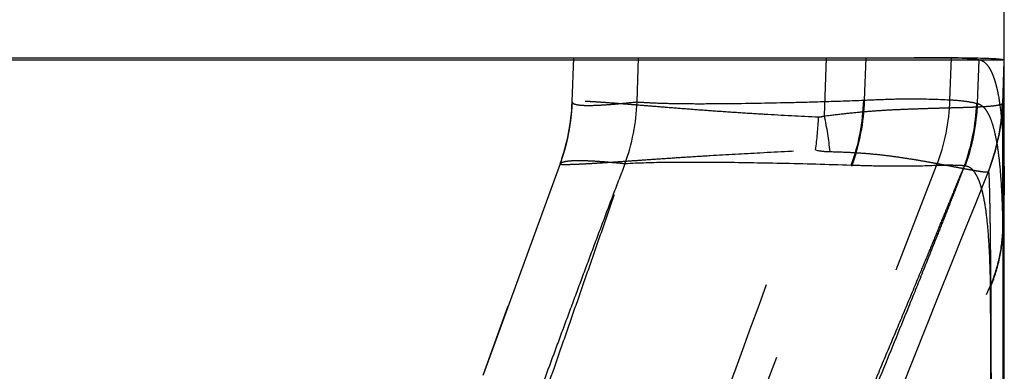
# Model space of a CAD drawing. Units: millimetres. Extents: x 0 to 420, y 0 to 297.
# Drawn here: x 115 to 125, y 164 to 167 of the extents above; entities that cross this region are included whole.
import ezdxf

# ---------------------------------------------------------------- set-up
doc = ezdxf.new("R2010")
doc.units = ezdxf.units.MM
doc.header["$LTSCALE"] = 23.1
doc.linetypes.add('DOT', pattern=[0.2, 0.1, -0.1])
doc.linetypes.add('HIDDEN', pattern=[0.2, 0.1, -0.1])
doc.layers.get('0').update_dxf_attribs({"linetype": 'CONTINUOUS'})
for name, color, linetype in [('607338876-000-00-ED1_DIM', 7, 'CONTINUOUS'), ('607338876-000_CL', 7, 'CONTINUOUS'), ('607338876-000_HL', 7, 'CONTINUOUS'), ('DEFAULT_2', 6, 'HIDDEN')]:
    doc.layers.add(name, color=color, linetype=linetype)
doc.styles.get("Standard").update_dxf_attribs({"font": 'TXT.SHX', "width": 0.7})
doc.dimstyles.new('DIMSTYLE_1', dxfattribs={"dimtxt": 3.5, "dimasz": 3.5, "dimexe": 1.5, "dimexo": 0, "dimgap": 0.875, "dimtad": 1, "dimdec": 3, "dimlfac": 0.2, "dimdsep": 46, "dimtxsty": 'STANDARD', "dimblk": '_FILLED', "dimblk1": '_FILLED', "dimblk2": '_FILLED', "dimcen": 0.09, "dimclrt": 2, "dimadec": 3, "dimazin": 2, "dimtp": 0.1, "dimtm": 0.1, "dimtfac": 1, "dimtdec": 3, "dimtofl": 0, "dimtmove": 0, "dimatfit": 3, "dimldrblk": '_FILLED', "dimfxl": 1, "dimtolj": 1, "dimarcsym": 0})

# ---------------------------------------------------------------- blocks, each defined once
blk = doc.blocks.new('_FILLED')
at = {"color": 0, "linetype": 'BYBLOCK'}
blk.add_solid([(0, 0), (-1, 0.125), (-1, -0.125)], dxfattribs=at)
blk = doc.blocks.new('*D0')
at = {"layer": '607338876-000-00-ED1_DIM', "color": 3, "linetype": 'CONTINUOUS'}
for p, q in [((93.6155, 165.5843), (93.6155, 180.2167)), ((124.6155, 166.9058), (124.6155, 180.2167)), ((93.6155, 178.7167), (109.1155, 178.7167)), ((124.6155, 178.7167), (109.1155, 178.7167))]:
    blk.add_line(p, q, dxfattribs=at)
at = {"layer": '607338876-000-00-ED1_DIM', "color": 3, "linetype": 'CONTINUOUS', "xscale": 3.5, "yscale": 3.5, "zscale": 3.5, "rotation": 180}
blk.add_blockref('_FILLED', (93.6155, 178.7167), dxfattribs=at)
at = {"layer": '607338876-000-00-ED1_DIM', "color": 3, "linetype": 'CONTINUOUS', "xscale": 3.5, "yscale": 3.5, "zscale": 3.5}
blk.add_blockref('_FILLED', (124.6155, 178.7167), dxfattribs=at)
at = {"layer": '607338876-000-00-ED1_DIM', "color": 2, "linetype": 'CONTINUOUS', "insert": (109.1155, 183.0917), "char_height": 3.5, "width": 11.25, "attachment_point": 2, "line_spacing_factor": 0.9}
blk.add_mtext('6.2', dxfattribs=at)

msp = doc.modelspace()

# ---------------------------------------------------------------- linework, layer by layer
at = {"color": 9, "linetype": 'DOT'}
for p, q in [((122.8406, 166.363), (122.8606, 166.9369)), ((124.6009, 166.4853), (124.6155, 166.9058)), ((124.6004, 165.2101), (124.6008, 166.4852))]:
    msp.add_line(p, q, dxfattribs=at)
for centre, radius, start, end in [((122.6111, 166.5455), 1.9857, 338.3193, 358.24081), ((122.6044, 166.5561), 1.9977, 338.25202, 357.96995), ((119.3163, 166.4911), 3.4684, 352.31334, 357.67559), ((119.5373, 165.6619), 3.3768, 5.93405, 11.98275), ((-594.351, 426.7024), 763.0139, 339.7435618, 340.0232499), ((122.8983, 166.6629), 0.6519, 257.17419, 269.80472), ((610.4699, -29.6276), 523.8376, 158.093571, 158.669759)]:
    msp.add_arc(centre, radius, start, end, dxfattribs=at)
for points, knots in [([(122.7818, 166.3505), (122.6034, 166.3588), (122.3428, 166.3721), (122.0043, 166.3931), (121.7707, 166.4091), (121.5514, 166.4253), (121.3484, 166.4412), (121.164, 166.456), (120.9989, 166.4694), (120.8529, 166.481), (120.7252, 166.4909), (120.6301, 166.4977), (120.563, 166.5021), (120.5196, 166.5046), (120.481, 166.5065), (120.4472, 166.5079), (120.4184, 166.5086), (120.3948, 166.5087), (120.3762, 166.5083), (120.3629, 166.5074), (120.355, 166.5062), (120.3513, 166.5049), (120.3504, 166.5039), (120.3504, 166.5035)], [0, 0, 0, 0, 0.21982, 0.321073, 0.417336, 0.507972, 0.591754, 0.667807, 0.735643, 0.795562, 0.848071, 0.893225, 0.912979, 0.930814, 0.946688, 0.960557, 0.972375, 0.982101, 0.989708, 0.995188, 0.998554, 0.999477, 1, 1, 1, 1]), ([(122.8406, 166.363), (122.9029, 166.371), (123.025, 166.3857), (123.2043, 166.4039), (123.3751, 166.4173), (123.5369, 166.4263), (123.6887, 166.4324), (123.8303, 166.4372), (123.961, 166.441), (124.0804, 166.4443), (124.1882, 166.4473), (124.2839, 166.4503), (124.3674, 166.4537), (124.4382, 166.4576), (124.4963, 166.4623), (124.5413, 166.468), (124.5707, 166.474), (124.5874, 166.4797), (124.5935, 166.4828), (124.5959, 166.4846)], [0, 0, 0, 0, 0.106992, 0.2094, 0.306767, 0.398751, 0.485101, 0.565544, 0.639828, 0.707708, 0.768958, 0.82339, 0.870822, 0.911117, 0.944181, 0.969953, 0.988467, 0.99507, 1, 1, 1, 1]), ([(124.6009, 166.4853), (124.6008, 166.4857), (124.6007, 166.4866), (124.5993, 166.4867), (124.5977, 166.4859), (124.5965, 166.4851), (124.5959, 166.4846)], [0, 0, 0, 0, 0.17607, 0.329109, 0.591438, 1, 1, 1, 1]), ([(122.8405, 166.363), (122.831, 166.3587), (122.8118, 166.352), (122.7915, 166.35), (122.7818, 166.3505)], [0, 0, 0, 0, 0.518577, 1, 1, 1, 1]), ([(120.2308, 165.8888), (120.2305, 165.8879), (120.2335, 165.8869), (120.2364, 165.8864), (120.2413, 165.8858), (120.2472, 165.8854), (120.258, 165.8849), (120.275, 165.8846), (120.2995, 165.8848), (120.3295, 165.8854), (120.3648, 165.8865), (120.4054, 165.8881), (120.451, 165.8902), (120.5218, 165.8939), (120.6222, 165.8998), (120.7568, 165.9085), (120.9106, 165.9192), (121.0841, 165.9314), (121.2771, 165.9448), (121.4887, 165.9587), (121.8007, 165.9781), (122.2241, 166.0022), (122.5713, 166.0193), (122.7535, 166.0272)], [0, 0, 0, 0, 0.001079, 0.002372, 0.004206, 0.006589, 0.009521, 0.017037, 0.026749, 0.038628, 0.052627, 0.068696, 0.086787, 0.106855, 0.152773, 0.206166, 0.267022, 0.335747, 0.412516, 0.496706, 0.587348, 0.783584, 1, 1, 1, 1]), ([(122.896, 166.011), (122.9543, 166.0099), (123.0681, 166.0063), (123.2343, 165.9961), (123.3913, 165.9813), (123.5384, 165.9627), (123.6753, 165.9421), (123.8019, 165.9211), (123.9179, 165.9005), (124.0231, 165.881), (124.1172, 165.8631), (124.2001, 165.8473), (124.2715, 165.8341), (124.3314, 165.8237), (124.3741, 165.817), (124.4023, 165.8132), (124.4189, 165.8114), (124.4325, 165.8103), (124.4432, 165.8099), (124.4508, 165.8103), (124.4549, 165.8111), (124.4563, 165.8119)], [0, 0, 0, 0, 0.110947, 0.216765, 0.316927, 0.411088, 0.499049, 0.580567, 0.655415, 0.723369, 0.784221, 0.837808, 0.883976, 0.922593, 0.953546, 0.966116, 0.976739, 0.985414, 0.992153, 0.996982, 1, 1, 1, 1]), ([(124.4563, 165.8119), (124.4567, 165.8126), (124.4574, 165.8137), (124.4582, 165.8148), (124.4592, 165.8155), (124.4594, 165.815), (124.4595, 165.8147)], [0, 0, 0, 0, 0.454731, 0.740762, 0.874834, 1, 1, 1, 1]), ([(124.4597, 165.8153), (124.4605, 165.8098), (124.4619, 165.796), (124.4635, 165.7709), (124.4651, 165.7373), (124.4673, 165.6751), (124.4697, 165.5758), (124.4724, 165.4311), (124.4752, 165.2529), (124.4778, 165.042), (124.4801, 164.7994), (124.482, 164.5258), (124.4833, 164.2226), (124.4845, 163.7623), (124.4846, 163.1226), (124.4829, 162.2849), (124.4808, 161.6955), (124.4794, 161.3869)], [0, 0, 0, 0, 0.003753, 0.009415, 0.017012, 0.026564, 0.051568, 0.084308, 0.124603, 0.172278, 0.227153, 0.288999, 0.357568, 0.432585, 0.600773, 0.790923, 1, 1, 1, 1])]:
    msp.add_open_spline(points, degree=3, knots=knots, dxfattribs=at)
at = {"layer": '607338876-000_CL', "color": 9, "linetype": 'CONTINUOUS'}
msp.add_line((93.8639, 166.9181), (124.5999, 166.9181), dxfattribs=at)
at = {"layer": '607338876-000_CL', "color": 7, "linetype": 'CONTINUOUS'}
for p, q in [((94.1376, 166.9369), (124.0934, 166.9369)), ((124.6155, 157.4452), (124.6155, 166.9058))]:
    msp.add_line(p, q, dxfattribs=at)
for points, knots in [([(124.5773, 166.9213), (124.5617, 166.9231), (124.5245, 166.9259), (124.4599, 166.929), (124.3778, 166.9316), (124.2347, 166.9346), (124.0155, 166.9365), (123.8294, 166.9369), (123.726, 166.9369)], [0, 0, 0, 0, 0.055163, 0.131325, 0.227972, 0.344562, 0.635559, 1, 1, 1, 1]), ([(124.0934, 166.9369), (124.1026, 166.9369), (124.1379, 166.9367), (124.1732, 166.9358), (124.1993, 166.9346)], [0, 0, 0, 0, 0.260486, 1, 1, 1, 1]), ([(124.5999, 166.9181), (124.5983, 166.9184), (124.5908, 166.9197), (124.5833, 166.9206), (124.5773, 166.9213)], [0, 0, 0, 0, 0.209821, 1, 1, 1, 1]), ([(124.6155, 166.9058), (124.6155, 166.9072), (124.6149, 166.9102), (124.6115, 166.9139), (124.6063, 166.9165), (124.6022, 166.9176), (124.5999, 166.9181)], [0, 0, 0, 0, 0.201412, 0.411751, 0.670439, 1, 1, 1, 1])]:
    msp.add_open_spline(points, degree=3, knots=knots, dxfattribs=at)
at = {"layer": '607338876-000_HL', "color": 6, "linetype": 'HIDDEN'}
for p, q in [((120.3504, 166.5035), (120.3655, 166.9369)), ((120.2308, 165.8889), (119.4703, 163.8073))]:
    msp.add_line(p, q, dxfattribs=at)
msp.add_lwpolyline([(120.3504, 166.5035), (120.3448, 166.4081), (120.3354, 166.3195), (120.3221, 166.2314), (120.3049, 166.144), (120.2839, 166.0575), (120.259, 165.972), (120.2308, 165.8889)], dxfattribs=at)
for points, knots in [([(124.1993, 166.9346), (124.2291, 166.9333), (124.2853, 166.9295), (124.3411, 166.9224), (124.3671, 166.9181)], [0, 0, 0, 0, 0.530439, 1, 1, 1, 1]), ([(124.3671, 166.9181), (124.3779, 166.9162), (124.3998, 166.9087), (124.4294, 166.8871), (124.4565, 166.8558), (124.4813, 166.8148), (124.5039, 166.7641), (124.5245, 166.7038), (124.5429, 166.6337), (124.5657, 166.5213), (124.5873, 166.3566), (124.6043, 166.1309), (124.6138, 165.8693), (124.6155, 165.6831), (124.6155, 165.5843)], [0, 0, 0, 0, 0.023257, 0.048521, 0.07748, 0.111262, 0.150569, 0.19584, 0.247353, 0.305288, 0.440726, 0.602099, 0.788794, 1, 1, 1, 1])]:
    msp.add_open_spline(points, degree=3, knots=knots, dxfattribs=at)
at = {"layer": 'DEFAULT_2', "color": 6, "linetype": 'DOT'}
for p, q in [((120.9904, 166.5015), (121.0056, 166.9369)), ((123.2368, 166.5195), (123.2521, 166.9369)), ((124.0791, 166.5227), (124.0934, 166.9369)), ((124.3513, 166.4853), (124.3671, 166.9181)), ((120.3504, 166.5034), (120.3504, 166.5035)), ((124.0791, 166.5227), (124.0776, 166.5228)), ((120.2309, 165.8891), (120.2308, 165.8889)), ((121.5365, 161.827), (123.1044, 165.8755)), ((121.8851, 160.5354), (123.9463, 165.8731)), ((123.9479, 165.8732), (123.9463, 165.8731)), ((124.5898, 165.5879), (124.59, 165.5835)), ((124.5898, 165.5879), (124.59, 165.5833)), ((124.6004, 165.2102), (124.6155, 165.5843)), ((124.6004, 165.2101), (124.6001, 160.7223)), ((124.6004, 165.2102), (124.6003, 165.223)), ((124.4795, 164.6746), (124.4792, 164.6877)), ((119.4718, 163.8034), (119.7193, 164.4877))]:
    msp.add_line(p, q, dxfattribs=at)
for centre, radius, start, end in [((118.3477, 166.5741), 2.0039, 340.01278, 357.98153), ((118.3519, 166.5732), 1.9997, 339.99734, 357.9999), ((118.9999, 166.5716), 1.9917, 340.01515, 357.98079), ((121.1732, 166.581), 2.0558, 339.93342, 358.2747), ((121.1873, 166.5786), 2.0504, 339.93545, 358.34738), ((123.2029, 167.1278), 0.6092, 272.35808, 273.18902), ((122.0554, 166.5935), 2.0249, 339.16203, 357.99571), ((122.3282, 166.5629), 2.0161, 339.92936, 357.84233), ((122.3418, 166.5603), 2.011, 339.88466, 357.86354), ((124.3277, 166.3895), 0.0987, 76.15714, 81.18562), ((123.1368, 166.4837), 0.609, 266.92843, 267.78519), ((124.2213, 165.768), 0.1011, 85.0009, 90.07741)]:
    msp.add_arc(centre, radius, start, end, dxfattribs=at)
for points, knots in [([(120.3504, 166.504), (120.3503, 166.5011), (120.3521, 166.4946), (120.3603, 166.487), (120.3729, 166.481), (120.3902, 166.476), (120.4123, 166.4721), (120.4395, 166.4692), (120.4717, 166.4675), (120.5249, 166.4666), (120.6042, 166.4688), (120.715, 166.4757), (120.846, 166.4871), (120.9401, 166.4968), (120.9904, 166.5023)], [0, 0, 0, 0, 0.013278, 0.028909, 0.049686, 0.076906, 0.111177, 0.15283, 0.202073, 0.259054, 0.39664, 0.566192, 0.767837, 1, 1, 1, 1]), ([(120.9904, 166.5014), (121.054, 166.4969), (121.1898, 166.49), (121.4065, 166.4848), (121.6488, 166.4837), (122.0229, 166.4866), (122.4301, 166.4943), (122.8699, 166.5057), (123.1059, 166.514), (123.228, 166.519)], [0, 0, 0, 0, 0.08552, 0.182149, 0.290471, 0.410348, 0.683507, 0.836214, 1, 1, 1, 1]), ([(123.2368, 166.5191), (123.3197, 166.5231), (123.4768, 166.5298), (123.7572, 166.5342), (123.9546, 166.5284), (124.0776, 166.5224)], [0, 0, 0, 0, 0.295901, 0.560913, 1, 1, 1, 1]), ([(124.0791, 166.5224), (124.1271, 166.52), (124.2157, 166.5134), (124.3035, 166.4975), (124.3428, 166.4868)], [0, 0, 0, 0, 0.541061, 1, 1, 1, 1]), ([(124.3513, 166.4853), (124.36, 166.4831), (124.3772, 166.4763), (124.4011, 166.4597), (124.4233, 166.4369), (124.444, 166.4079), (124.4633, 166.3728), (124.4886, 166.3145), (124.5158, 166.2254), (124.5418, 166.0998), (124.5629, 165.9503), (124.5793, 165.777), (124.5867, 165.6535), (124.5898, 165.5879)], [0, 0, 0, 0, 0.027756, 0.057299, 0.08993, 0.126618, 0.16804, 0.214654, 0.32449, 0.457542, 0.614379, 0.79521, 1, 1, 1, 1]), ([(120.8715, 165.8905), (120.8324, 165.7894), (120.7546, 165.5866), (120.6394, 165.281), (120.5248, 164.9742), (120.4101, 164.667), (120.296, 164.3594), (120.1443, 163.9488), (120.0308, 163.6408), (119.9553, 163.4355)], [0, 0, 0, 0, 0.124005, 0.248774, 0.373864, 0.498971, 0.624178, 0.749472, 1, 1, 1, 1]), ([(120.0093, 163.4048), (120.0813, 163.6124), (120.1895, 163.9237), (120.334, 164.3387), (120.4425, 164.6497), (120.5504, 164.9608), (120.6584, 165.2714), (120.7664, 165.581), (120.8367, 165.7875), (120.8715, 165.8905)], [0, 0, 0, 0, 0.250553, 0.375832, 0.50109, 0.626165, 0.75122, 0.876125, 1, 1, 1, 1]), ([(120.8715, 165.8903), (120.8244, 165.895), (120.7359, 165.9033), (120.6118, 165.9131), (120.5052, 165.9192), (120.4165, 165.9213), (120.3455, 165.9195), (120.2973, 165.9147), (120.2675, 165.9083), (120.2514, 165.9031), (120.2392, 165.8971), (120.233, 165.8918), (120.2309, 165.889)], [0, 0, 0, 0, 0.218861, 0.411729, 0.576575, 0.713367, 0.822609, 0.905344, 0.937267, 0.963276, 0.983881, 1, 1, 1, 1]), ([(123.1039, 165.875), (122.8719, 165.883), (122.4383, 165.8943), (121.9153, 165.9033), (121.5429, 165.9056), (121.2323, 165.9041), (121.0111, 165.8981), (120.8714, 165.8903)], [0, 0, 0, 0, 0.311819, 0.582782, 0.702738, 0.812136, 1, 1, 1, 1]), ([(124.2211, 165.8691), (124.1978, 165.8156), (124.1511, 165.7056), (124.0836, 165.5382), (124.0133, 165.3686), (123.9436, 165.1984), (123.8735, 165.0278), (123.7796, 164.8004), (123.6615, 164.5165), (123.519, 164.1758), (123.3277, 163.721), (123.0866, 163.1519), (122.7949, 162.4679), (122.5012, 161.782), (122.2058, 161.0937), (122.0088, 160.6339), (121.9102, 160.4035)], [0, 0, 0, 0, 0.029506, 0.060417, 0.091255, 0.12228, 0.153402, 0.1845, 0.246651, 0.308877, 0.37119, 0.496076, 0.621365, 0.747101, 0.873297, 1, 1, 1, 1]), ([(124.2211, 165.8691), (124.21, 165.84), (124.1878, 165.7814), (124.1547, 165.6935), (124.1204, 165.606), (124.0747, 165.4898), (124.0174, 165.3449), (123.9254, 165.1131), (123.8099, 164.8237), (123.6238, 164.3616), (123.3889, 163.7857), (123.1038, 163.0971), (122.8155, 162.4115), (122.4273, 161.5021), (122.1308, 160.8232), (121.9302, 160.3724)], [0, 0, 0, 0, 0.015681, 0.031562, 0.047326, 0.063036, 0.09444, 0.125847, 0.18864, 0.251397, 0.376785, 0.501935, 0.626818, 0.751456, 1, 1, 1, 1]), ([(123.9465, 165.8734), (123.8221, 165.8686), (123.6246, 165.8645), (123.3468, 165.8675), (123.1935, 165.8724), (123.1133, 165.8755)], [0, 0, 0, 0, 0.447918, 0.71109, 1, 1, 1, 1]), ([(124.2219, 165.8711), (124.2018, 165.8724), (124.1597, 165.8746), (124.0683, 165.8767), (123.997, 165.8751), (123.9479, 165.8732)], [0, 0, 0, 0, 0.220881, 0.461682, 1, 1, 1, 1]), ([(124.4797, 164.6888), (124.4783, 164.7782), (124.474, 164.9462), (124.4613, 165.1815), (124.4422, 165.3831), (124.4198, 165.5294), (124.3972, 165.6283), (124.3793, 165.6895), (124.3596, 165.7418), (124.338, 165.7852), (124.3145, 165.8199), (124.2888, 165.8459), (124.2605, 165.8629), (124.2401, 165.8678), (124.2301, 165.8687)], [0, 0, 0, 0, 0.213913, 0.402029, 0.563663, 0.698383, 0.75566, 0.806366, 0.850742, 0.889146, 0.922134, 0.950603, 0.975925, 1, 1, 1, 1]), ([(124.59, 165.5835), (124.5914, 165.5553), (124.5964, 165.4351), (124.5991, 165.3149), (124.6003, 165.223)], [0, 0, 0, 0, 0.235345, 1, 1, 1, 1]), ([(124.4795, 164.6746), (124.5155, 164.7597), (124.5724, 164.9355), (124.5968, 165.1188), (124.6004, 165.2102)], [0, 0, 0, 0, 0.502394, 1, 1, 1, 1]), ([(124.4797, 164.6888), (124.5155, 164.7737), (124.5721, 164.9491), (124.5965, 165.1319), (124.6003, 165.223)], [0, 0, 0, 0, 0.502676, 1, 1, 1, 1]), ([(122.5014, 160.4066), (122.6696, 160.7609), (123.3408, 162.1828), (123.9979, 163.6114), (124.4797, 164.6888)], [0, 0, 0, 0, 0.249428, 1, 1, 1, 1]), ([(124.4642, 158.1555), (124.4663, 158.4883), (124.4701, 159.1443), (124.4759, 160.1098), (124.4807, 161.0339), (124.4841, 162.1489), (124.484, 163.3564), (124.4821, 164.2726), (124.4795, 164.6746)], [0, 0, 0, 0, 0.153134, 0.301908, 0.444305, 0.578389, 0.814984, 1, 1, 1, 1])]:
    msp.add_open_spline(points, degree=3, knots=knots, dxfattribs=at)

# ---------------------------------------------------------------- dimensions: what is measured, and where the dimension line sits
at = {"layer": '607338876-000-00-ED1_DIM', "color": 3, "linetype": 'CONTINUOUS'}
dim = msp.add_linear_dim(base=(124.6155, 178.7167), p1=(93.6155, 165.5843), p2=(124.6155, 166.9058), dimstyle='DIMSTYLE_1', dxfattribs=at)
dim.commit()
dim.dimension.update_dxf_attribs({"geometry": '*D0', "text_midpoint": (108.6155, 178.7167), "dimtype": 160})

doc.saveas('drawing.dxf')
